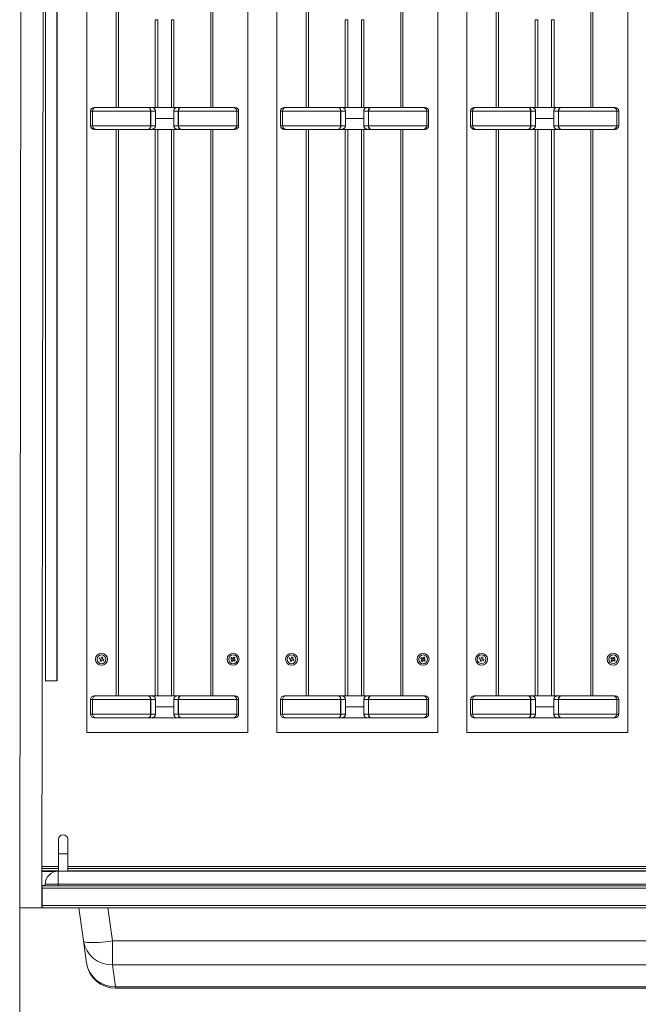
# Model space of a CAD drawing. Units: inches. Extents: x 1947 to 2206, y -512 to -339.
# Drawn here: x 1948 to 1969, y -474 to -440 of the extents above; entities that cross this region are included whole.
import ezdxf

# ---------------------------------------------------------------- set-up
doc = ezdxf.new("R2010")
doc.units = ezdxf.units.IN
doc.header["$MEASUREMENT"] = 0
doc.layers.add('Dimension', color=1, linetype='Continuous', lineweight=9)

# ---------------------------------------------------------------- blocks, each defined once
blk = doc.blocks.new('A')
at = {"color": 7, "linetype": 'Continuous', "lineweight": 15}
for p, q in [((1859.722, -530.804), (1859.722, -534.804)), ((1895.722, -530.804), (1859.722, -530.804)), ((1895.722, -534.804), (1895.722, -530.804)), ((1859.722, -534.804), (1895.722, -534.804))]:
    blk.add_line(p, q, dxfattribs=at)
blk = doc.blocks.new('probe')
at = {"color": 7, "linetype": 'Continuous', "lineweight": 15}
for p, q in [((2160.281, -399.261), (2160.281, -465.261)), ((2165.781, -465.261), (2165.781, -399.261)), ((2161.285, -417.511), (2161.285, -443.886)), ((2164.592, -443.886), (2164.592, -417.511)), ((2162.618, -440.886), (2162.618, -443.886)), ((2162.703, -440.886), (2162.618, -440.886)), ((2162.703, -440.886), (2162.703, -443.886)), ((2163.259, -440.886), (2163.174, -440.886)), ((2163.174, -440.886), (2163.174, -443.886)), ((2163.259, -440.886), (2163.259, -443.886)), ((2160.406, -444.011), (2160.406, -444.511)), ((2160.406, -444.011), (2160.406, -444.011)), ((2160.406, -444.011), (2160.406, -444.511)), ((2162.459, -444.011), (2160.473, -444.011)), ((2160.473, -444.011), (2160.473, -444.511)), ((2160.473, -444.011), (2160.473, -444.011)), ((2160.473, -444.011), (2160.473, -444.511)), ((2160.531, -443.886), (2160.598, -443.886)), ((2160.531, -443.886), (2160.531, -443.886)), ((2160.598, -443.886), (2162.386, -443.886)), ((2160.598, -443.886), (2160.598, -443.886)), ((2162.386, -443.886), (2162.501, -443.886)), ((2162.469, -444.011), (2162.459, -444.011)), ((2162.459, -444.511), (2162.459, -444.011)), ((2162.622, -444.011), (2162.469, -444.011)), ((2162.469, -444.011), (2162.469, -444.511)), ((2163.376, -443.886), (2162.501, -443.886)), ((2162.622, -444.511), (2162.622, -444.011)), ((2162.626, -444.011), (2162.622, -444.011)), ((2162.626, -444.011), (2162.626, -444.511)), ((2163.255, -444.011), (2163.251, -444.011)), ((2163.251, -444.511), (2163.251, -444.011)), ((2163.251, -444.011), (2163.251, -444.261)), ((2163.408, -444.011), (2163.255, -444.011)), ((2163.255, -444.011), (2163.255, -444.511)), ((2163.376, -443.886), (2163.491, -443.886)), ((2163.376, -443.886), (2163.376, -443.886)), ((2163.418, -444.011), (2163.408, -444.011)), ((2163.408, -444.511), (2163.408, -444.011)), ((2165.404, -444.011), (2163.418, -444.011)), ((2163.418, -444.011), (2163.418, -444.511)), ((2163.491, -443.886), (2165.279, -443.886)), ((2165.279, -443.886), (2165.346, -443.886)), ((2165.404, -444.011), (2165.404, -444.511)), ((2165.471, -444.011), (2165.471, -444.511)), ((2160.406, -444.511), (2160.406, -444.511)), ((2160.473, -444.511), (2162.459, -444.511)), ((2160.473, -444.511), (2160.473, -444.511)), ((2162.459, -444.511), (2162.469, -444.511)), ((2162.469, -444.511), (2162.622, -444.511)), ((2162.622, -444.511), (2162.626, -444.511)), ((2163.251, -444.261), (2162.626, -444.261)), ((2163.251, -444.261), (2163.251, -444.261)), ((2163.251, -444.261), (2163.251, -444.511)), ((2163.251, -444.511), (2163.255, -444.511)), ((2163.255, -444.511), (2163.408, -444.511)), ((2163.408, -444.511), (2163.418, -444.511)), ((2163.418, -444.511), (2165.404, -444.511)), ((2160.598, -444.636), (2160.531, -444.636)), ((2160.531, -444.636), (2160.531, -444.636)), ((2162.386, -444.636), (2160.598, -444.636)), ((2160.598, -444.636), (2160.598, -444.636)), ((2161.285, -444.636), (2161.285, -464.011)), ((2162.501, -444.636), (2162.386, -444.636)), ((2162.501, -444.636), (2163.376, -444.636)), ((2162.618, -444.636), (2162.618, -464.011)), ((2162.703, -444.636), (2162.703, -464.011)), ((2163.174, -444.636), (2163.174, -464.011)), ((2163.259, -444.636), (2163.259, -464.011)), ((2163.491, -444.636), (2163.376, -444.636)), ((2163.376, -444.636), (2163.376, -444.636)), ((2165.279, -444.636), (2163.491, -444.636)), ((2164.592, -464.011), (2164.592, -444.636)), ((2165.346, -444.636), (2165.279, -444.636)), ((2160.771, -462.735), (2160.795, -462.68)), ((2160.795, -462.68), (2160.831, -462.696)), ((2160.807, -462.75), (2160.831, -462.696)), ((2165.23, -462.698), (2165.206, -462.729)), ((2165.23, -462.698), (2165.277, -462.733)), ((2165.277, -462.733), (2165.312, -462.686)), ((2165.312, -462.686), (2165.344, -462.709)), ((2160.717, -462.711), (2160.701, -462.747)), ((2160.701, -462.747), (2160.755, -462.771)), ((2160.717, -462.711), (2160.771, -462.735)), ((2160.731, -462.825), (2160.755, -462.771)), ((2160.731, -462.825), (2160.767, -462.841)), ((2160.767, -462.841), (2160.791, -462.786)), ((2160.791, -462.786), (2160.845, -462.81)), ((2160.807, -462.75), (2160.861, -462.774)), ((2160.861, -462.774), (2160.845, -462.81)), ((2165.206, -462.729), (2165.253, -462.764)), ((2165.218, -462.812), (2165.253, -462.764)), ((2165.218, -462.812), (2165.25, -462.835)), ((2165.25, -462.835), (2165.285, -462.788)), ((2165.285, -462.788), (2165.332, -462.823)), ((2165.309, -462.757), (2165.344, -462.709)), ((2165.309, -462.757), (2165.356, -462.792)), ((2165.356, -462.792), (2165.332, -462.823)), ((2160.531, -464.011), (2160.598, -464.011)), ((2160.531, -464.011), (2160.531, -464.011)), ((2160.598, -464.011), (2162.386, -464.011)), ((2160.598, -464.011), (2160.598, -464.011)), ((2162.386, -464.011), (2162.501, -464.011)), ((2163.376, -464.011), (2162.501, -464.011)), ((2163.376, -464.011), (2163.491, -464.011)), ((2163.376, -464.011), (2163.376, -464.011)), ((2163.491, -464.011), (2165.279, -464.011)), ((2165.279, -464.011), (2165.346, -464.011)), ((2160.406, -464.136), (2160.406, -464.636)), ((2160.406, -464.136), (2160.406, -464.136)), ((2160.406, -464.136), (2160.406, -464.636)), ((2162.459, -464.136), (2160.473, -464.136)), ((2160.473, -464.136), (2160.473, -464.636)), ((2160.473, -464.136), (2160.473, -464.136)), ((2160.473, -464.136), (2160.473, -464.636)), ((2162.469, -464.136), (2162.459, -464.136)), ((2162.459, -464.636), (2162.459, -464.136)), ((2162.622, -464.136), (2162.469, -464.136)), ((2162.469, -464.136), (2162.469, -464.636)), ((2162.622, -464.636), (2162.622, -464.136)), ((2162.626, -464.136), (2162.622, -464.136)), ((2162.626, -464.136), (2162.626, -464.636)), ((2163.255, -464.136), (2163.251, -464.136)), ((2163.251, -464.636), (2163.251, -464.136)), ((2163.251, -464.136), (2163.251, -464.386)), ((2163.408, -464.136), (2163.255, -464.136)), ((2163.255, -464.136), (2163.255, -464.636)), ((2163.418, -464.136), (2163.408, -464.136)), ((2163.408, -464.636), (2163.408, -464.136)), ((2165.404, -464.136), (2163.418, -464.136)), ((2163.418, -464.136), (2163.418, -464.636)), ((2165.404, -464.136), (2165.404, -464.636)), ((2165.471, -464.136), (2165.471, -464.636)), ((2160.406, -464.636), (2160.406, -464.636)), ((2160.473, -464.636), (2162.459, -464.636)), ((2160.473, -464.636), (2160.473, -464.636)), ((2162.459, -464.636), (2162.469, -464.636)), ((2162.469, -464.636), (2162.622, -464.636)), ((2162.622, -464.636), (2162.626, -464.636)), ((2163.251, -464.386), (2162.626, -464.386)), ((2163.251, -464.386), (2163.251, -464.386)), ((2163.251, -464.386), (2163.251, -464.636)), ((2163.251, -464.636), (2163.255, -464.636)), ((2163.255, -464.636), (2163.408, -464.636)), ((2163.408, -464.636), (2163.418, -464.636)), ((2163.418, -464.636), (2165.404, -464.636)), ((2160.598, -464.761), (2160.531, -464.761)), ((2160.531, -464.761), (2160.531, -464.761)), ((2162.386, -464.761), (2160.598, -464.761)), ((2160.598, -464.761), (2160.598, -464.761)), ((2162.501, -464.761), (2162.386, -464.761)), ((2162.501, -464.761), (2163.376, -464.761)), ((2163.491, -464.761), (2163.376, -464.761)), ((2163.376, -464.761), (2163.376, -464.761)), ((2165.279, -464.761), (2163.491, -464.761)), ((2165.346, -464.761), (2165.279, -464.761)), ((2160.281, -465.261), (2165.781, -465.261))]:
    blk.add_line(p, q, dxfattribs=at)
at = {"color": 8, "linetype": 'Continuous', "lineweight": 15}
for p, q in [((2161.357, -443.886), (2161.357, -417.511)), ((2164.52, -443.886), (2164.52, -417.511)), ((2160.473, -444.011), (2160.406, -444.011)), ((2165.471, -444.011), (2165.404, -444.011)), ((2160.406, -444.511), (2160.473, -444.511)), ((2165.404, -444.511), (2165.471, -444.511)), ((2161.357, -464.011), (2161.357, -444.636)), ((2164.52, -464.011), (2164.52, -444.636)), ((2160.473, -464.136), (2160.406, -464.136)), ((2165.471, -464.136), (2165.404, -464.136)), ((2160.406, -464.636), (2160.473, -464.636)), ((2165.404, -464.636), (2165.471, -464.636))]:
    blk.add_line(p, q, dxfattribs=at)
at = {"color": 7, "linetype": 'Continuous', "lineweight": 15}
for centre, radius in [((2160.781, -462.761), 0.205), ((2160.781, -462.761), 0.15), ((2165.281, -462.761), 0.205), ((2165.281, -462.761), 0.15)]:
    blk.add_circle(centre, radius, dxfattribs=at)
for centre, start, end in [((2160.531, -444.011), 90, 179.9837), ((2160.531, -444.011), 90, 179.9837), ((2160.598, -444.011), 90, 179.9918), ((2160.598, -444.011), 90, 179.9918), ((2165.279, -444.011), 0.0082, 90), ((2165.346, -444.011), 0, 90), ((2165.346, -444.011), 0, 90), ((2160.531, -444.511), 179.9837, 270), ((2160.531, -444.511), 179.9837, 270), ((2160.598, -444.511), 179.9918, 270), ((2160.598, -444.511), 179.9918, 270), ((2165.279, -444.511), 270, 0.0082), ((2165.346, -444.511), 270, 0), ((2165.346, -444.511), 270, 0), ((2160.531, -464.136), 90, 179.9837), ((2160.531, -464.136), 90, 179.9837), ((2160.598, -464.136), 90, 179.9918), ((2160.598, -464.136), 90, 179.9918), ((2165.279, -464.136), 0.0082, 90), ((2165.346, -464.136), 0, 90), ((2165.346, -464.136), 0, 90), ((2160.531, -464.636), 179.9837, 270), ((2160.531, -464.636), 179.9837, 270), ((2160.598, -464.636), 179.9918, 270), ((2160.598, -464.636), 179.9918, 270), ((2165.279, -464.636), 270, 0.0082), ((2165.346, -464.636), 270, 0), ((2165.346, -464.636), 270, 0)]:
    blk.add_arc(centre, 0.125, start, end, dxfattribs=at)
for points, knots in [([(2162.459, -444.011), (2162.459, -443.998), (2162.457, -443.974), (2162.447, -443.941), (2162.432, -443.913), (2162.411, -443.891), (2162.395, -443.886), (2162.386, -443.886), (2162.386, -443.886)], [0, 0, 0, 0, 0.171811, 0.342262, 0.523748, 0.735569, 0.997818, 1, 1, 1, 1]), ([(2162.469, -444.011), (2162.468, -443.998), (2162.467, -443.974), (2162.455, -443.941), (2162.438, -443.913), (2162.414, -443.891), (2162.396, -443.886), (2162.386, -443.886), (2162.386, -443.886)], [0, 0, 0, 0, 0.172046, 0.342517, 0.523823, 0.735438, 0.997815, 1, 1, 1, 1]), ([(2162.622, -444.011), (2162.621, -443.997), (2162.619, -443.971), (2162.601, -443.936), (2162.574, -443.908), (2162.542, -443.891), (2162.516, -443.886), (2162.504, -443.886), (2162.501, -443.886), (2162.501, -443.886)], [0, 0, 0, 0, 0.192144, 0.383343, 0.58181, 0.797604, 0.955752, 0.997465, 1, 1, 1, 1]), ([(2162.626, -444.011), (2162.625, -443.997), (2162.622, -443.971), (2162.604, -443.936), (2162.576, -443.908), (2162.543, -443.891), (2162.517, -443.886), (2162.504, -443.886), (2162.501, -443.886), (2162.501, -443.886)], [0, 0, 0, 0, 0.192039, 0.383232, 0.581777, 0.797633, 0.949951, 0.997465, 1, 1, 1, 1]), ([(2163.251, -444.011), (2163.252, -443.997), (2163.255, -443.971), (2163.273, -443.936), (2163.301, -443.908), (2163.334, -443.891), (2163.36, -443.886), (2163.373, -443.886), (2163.376, -443.886), (2163.376, -443.886)], [0, 0, 0, 0, 0.192039, 0.383231, 0.581776, 0.797632, 0.94995, 0.997465, 1, 1, 1, 1]), ([(2163.255, -444.011), (2163.256, -443.997), (2163.258, -443.971), (2163.276, -443.936), (2163.303, -443.908), (2163.335, -443.891), (2163.361, -443.886), (2163.373, -443.886), (2163.376, -443.886), (2163.376, -443.886)], [0, 0, 0, 0, 0.192144, 0.383343, 0.581809, 0.797603, 0.955748, 0.997462, 1, 1, 1, 1]), ([(2163.408, -444.011), (2163.409, -443.998), (2163.41, -443.974), (2163.422, -443.941), (2163.439, -443.913), (2163.463, -443.891), (2163.481, -443.886), (2163.491, -443.886), (2163.491, -443.886)], [0, 0, 0, 0, 0.172046, 0.342518, 0.523823, 0.735438, 0.997815, 1, 1, 1, 1]), ([(2163.418, -444.011), (2163.418, -443.998), (2163.42, -443.974), (2163.43, -443.941), (2163.445, -443.913), (2163.466, -443.891), (2163.482, -443.886), (2163.491, -443.886), (2163.491, -443.886)], [0, 0, 0, 0, 0.171812, 0.342262, 0.523748, 0.735569, 0.997817, 1, 1, 1, 1]), ([(2162.459, -444.511), (2162.459, -444.523), (2162.457, -444.547), (2162.447, -444.58), (2162.432, -444.608), (2162.411, -444.63), (2162.395, -444.635), (2162.386, -444.636), (2162.386, -444.636)], [0, 0, 0, 0, 0.171811, 0.342262, 0.523748, 0.735569, 0.997818, 1, 1, 1, 1]), ([(2162.469, -444.511), (2162.468, -444.523), (2162.467, -444.547), (2162.455, -444.58), (2162.438, -444.608), (2162.414, -444.63), (2162.396, -444.635), (2162.386, -444.636), (2162.386, -444.636)], [0, 0, 0, 0, 0.172046, 0.342517, 0.523823, 0.735438, 0.997815, 1, 1, 1, 1]), ([(2162.622, -444.511), (2162.621, -444.524), (2162.619, -444.55), (2162.601, -444.585), (2162.574, -444.613), (2162.542, -444.63), (2162.516, -444.635), (2162.504, -444.636), (2162.501, -444.636), (2162.501, -444.636)], [0, 0, 0, 0, 0.192149, 0.383342, 0.581809, 0.797605, 0.955752, 0.997465, 1, 1, 1, 1]), ([(2162.626, -444.511), (2162.625, -444.524), (2162.622, -444.55), (2162.604, -444.585), (2162.576, -444.613), (2162.543, -444.63), (2162.517, -444.635), (2162.504, -444.636), (2162.501, -444.636), (2162.501, -444.636)], [0, 0, 0, 0, 0.192044, 0.383232, 0.581776, 0.797634, 0.949951, 0.997465, 1, 1, 1, 1]), ([(2163.376, -444.636), (2163.376, -444.636), (2163.373, -444.636), (2163.36, -444.635), (2163.334, -444.63), (2163.301, -444.613), (2163.273, -444.585), (2163.255, -444.55), (2163.252, -444.524), (2163.251, -444.511)], [0, 0, 0, 0, 0.002535, 0.05005, 0.202367, 0.418225, 0.616769, 0.807956, 1, 1, 1, 1]), ([(2163.376, -444.636), (2163.376, -444.636), (2163.373, -444.636), (2163.361, -444.635), (2163.335, -444.63), (2163.303, -444.613), (2163.276, -444.585), (2163.258, -444.55), (2163.256, -444.524), (2163.255, -444.511)], [0, 0, 0, 0, 0.002538, 0.044251, 0.202396, 0.418192, 0.616657, 0.807851, 1, 1, 1, 1]), ([(2163.491, -444.636), (2163.491, -444.636), (2163.481, -444.635), (2163.463, -444.63), (2163.439, -444.608), (2163.422, -444.58), (2163.41, -444.547), (2163.409, -444.523), (2163.408, -444.511)], [0, 0, 0, 0, 0.002185, 0.264562, 0.476177, 0.657482, 0.827954, 1, 1, 1, 1]), ([(2163.491, -444.636), (2163.491, -444.636), (2163.482, -444.635), (2163.466, -444.63), (2163.445, -444.608), (2163.43, -444.58), (2163.42, -444.547), (2163.418, -444.523), (2163.418, -444.511)], [0, 0, 0, 0, 0.002183, 0.264431, 0.476252, 0.657738, 0.828188, 1, 1, 1, 1]), ([(2162.459, -464.136), (2162.459, -464.123), (2162.457, -464.099), (2162.447, -464.066), (2162.432, -464.038), (2162.411, -464.016), (2162.395, -464.011), (2162.386, -464.011), (2162.386, -464.011)], [0, 0, 0, 0, 0.171807, 0.342262, 0.523745, 0.735569, 0.997818, 1, 1, 1, 1]), ([(2162.469, -464.136), (2162.468, -464.123), (2162.467, -464.099), (2162.455, -464.066), (2162.438, -464.038), (2162.414, -464.016), (2162.396, -464.011), (2162.386, -464.011), (2162.386, -464.011)], [0, 0, 0, 0, 0.1720414, 0.3425176, 0.5238204, 0.7354379, 0.9978146, 1, 1, 1, 1]), ([(2162.622, -464.136), (2162.621, -464.122), (2162.619, -464.096), (2162.601, -464.061), (2162.574, -464.033), (2162.542, -464.016), (2162.516, -464.011), (2162.504, -464.011), (2162.501, -464.011), (2162.501, -464.011)], [0, 0, 0, 0, 0.192139, 0.383339, 0.581807, 0.797605, 0.955751, 0.997465, 1, 1, 1, 1]), ([(2162.626, -464.136), (2162.625, -464.122), (2162.622, -464.096), (2162.604, -464.061), (2162.576, -464.033), (2162.543, -464.016), (2162.517, -464.011), (2162.504, -464.011), (2162.501, -464.011), (2162.501, -464.011)], [0, 0, 0, 0, 0.192033, 0.383227, 0.581773, 0.797632, 0.949951, 0.997465, 1, 1, 1, 1]), ([(2163.251, -464.136), (2163.252, -464.122), (2163.255, -464.096), (2163.273, -464.061), (2163.301, -464.033), (2163.334, -464.016), (2163.36, -464.011), (2163.373, -464.011), (2163.376, -464.011), (2163.376, -464.011)], [0, 0, 0, 0, 0.192034, 0.383227, 0.581772, 0.797632, 0.94995, 0.997465, 1, 1, 1, 1]), ([(2163.255, -464.136), (2163.256, -464.122), (2163.258, -464.096), (2163.276, -464.061), (2163.303, -464.033), (2163.335, -464.016), (2163.361, -464.011), (2163.373, -464.011), (2163.376, -464.011), (2163.376, -464.011)], [0, 0, 0, 0, 0.192139, 0.383339, 0.581805, 0.797604, 0.955748, 0.997462, 1, 1, 1, 1]), ([(2163.408, -464.136), (2163.409, -464.123), (2163.41, -464.099), (2163.422, -464.066), (2163.439, -464.038), (2163.463, -464.016), (2163.481, -464.011), (2163.491, -464.011), (2163.491, -464.011)], [0, 0, 0, 0, 0.172041, 0.342518, 0.52382, 0.735438, 0.997815, 1, 1, 1, 1]), ([(2163.418, -464.136), (2163.418, -464.123), (2163.42, -464.099), (2163.43, -464.066), (2163.445, -464.038), (2163.466, -464.016), (2163.482, -464.011), (2163.491, -464.011), (2163.491, -464.011)], [0, 0, 0, 0, 0.171807, 0.342263, 0.523746, 0.735569, 0.997817, 1, 1, 1, 1]), ([(2162.459, -464.636), (2162.459, -464.648), (2162.457, -464.672), (2162.447, -464.705), (2162.432, -464.733), (2162.411, -464.755), (2162.395, -464.76), (2162.386, -464.761), (2162.386, -464.761)], [0, 0, 0, 0, 0.1718172, 0.3422631, 0.5237459, 0.735569, 0.9978184, 1, 1, 1, 1]), ([(2162.469, -464.636), (2162.468, -464.648), (2162.467, -464.672), (2162.455, -464.705), (2162.438, -464.733), (2162.414, -464.755), (2162.396, -464.76), (2162.386, -464.761), (2162.386, -464.761)], [0, 0, 0, 0, 0.1720521, 0.3425184, 0.523821, 0.7354382, 0.9978146, 1, 1, 1, 1]), ([(2162.622, -464.636), (2162.621, -464.649), (2162.619, -464.675), (2162.601, -464.71), (2162.574, -464.738), (2162.542, -464.755), (2162.516, -464.76), (2162.504, -464.761), (2162.501, -464.761), (2162.501, -464.761)], [0, 0, 0, 0, 0.192149, 0.383348, 0.581807, 0.797604, 0.955752, 0.997465, 1, 1, 1, 1]), ([(2162.626, -464.636), (2162.625, -464.649), (2162.622, -464.675), (2162.604, -464.71), (2162.576, -464.738), (2162.543, -464.755), (2162.517, -464.76), (2162.504, -464.761), (2162.501, -464.761), (2162.501, -464.761)], [0, 0, 0, 0, 0.192044, 0.383237, 0.581774, 0.797633, 0.949951, 0.997465, 1, 1, 1, 1]), ([(2163.376, -464.761), (2163.376, -464.761), (2163.373, -464.761), (2163.36, -464.76), (2163.334, -464.755), (2163.301, -464.738), (2163.273, -464.71), (2163.255, -464.675), (2163.252, -464.649), (2163.251, -464.636)], [0, 0, 0, 0, 0.002535, 0.05005, 0.202368, 0.418227, 0.616763, 0.807955, 1, 1, 1, 1]), ([(2163.376, -464.761), (2163.376, -464.761), (2163.373, -464.761), (2163.361, -464.76), (2163.335, -464.755), (2163.303, -464.738), (2163.276, -464.71), (2163.258, -464.675), (2163.256, -464.649), (2163.255, -464.636)], [0, 0, 0, 0, 0.002538, 0.044251, 0.202397, 0.418194, 0.616651, 0.807851, 1, 1, 1, 1]), ([(2163.491, -464.761), (2163.491, -464.761), (2163.481, -464.76), (2163.463, -464.755), (2163.439, -464.733), (2163.422, -464.705), (2163.41, -464.672), (2163.409, -464.648), (2163.408, -464.636)], [0, 0, 0, 0, 0.002185, 0.264561, 0.47618, 0.657481, 0.827948, 1, 1, 1, 1]), ([(2163.491, -464.761), (2163.491, -464.761), (2163.482, -464.76), (2163.466, -464.755), (2163.445, -464.733), (2163.43, -464.705), (2163.42, -464.672), (2163.418, -464.648), (2163.418, -464.636)], [0, 0, 0, 0, 0.002183, 0.264431, 0.476254, 0.657737, 0.828183, 1, 1, 1, 1])]:
    blk.add_open_spline(points, degree=3, knots=knots, dxfattribs=at)

msp = doc.modelspace()

# ---------------------------------------------------------------- linework, layer by layer
at = {"color": 7, "linetype": 'Continuous', "lineweight": 15}
for p, q in [((1947.93647, -382.49611), (1947.82596, -470.50224)), ((1948.69647, -382.49611), (1948.58596, -470.50224)), ((1948.71147, -383.25612), (1948.71147, -462.73612)), ((1949.09147, -462.73612), (1949.09147, -383.25612)), ((1963.12479, -398.50224), (1963.12479, -464.50224)), ((1968.62478, -464.50224), (1968.62478, -398.50224)), ((1949.10647, -399.11821), (1949.10647, -462.73612)), ((1964.12877, -416.75224), (1964.12877, -443.12724)), ((1967.4358, -443.12724), (1967.4358, -416.75224)), ((1965.54652, -440.12724), (1965.46166, -440.12724)), ((1965.46166, -440.12724), (1965.46166, -443.12724)), ((1965.54652, -440.12724), (1965.54652, -443.12724)), ((1966.10291, -440.12724), (1966.01805, -440.12724)), ((1966.01805, -440.12724), (1966.01805, -443.12724)), ((1966.10291, -440.12724), (1966.10291, -443.12724)), ((1963.37435, -443.12724), (1963.44172, -443.12724)), ((1963.37435, -443.12724), (1963.37435, -443.12724)), ((1963.44172, -443.12724), (1965.22964, -443.12724)), ((1963.44172, -443.12724), (1963.44172, -443.12724)), ((1965.22964, -443.12724), (1965.34479, -443.12724)), ((1966.21979, -443.12724), (1965.34479, -443.12724)), ((1966.21979, -443.12724), (1966.33496, -443.12724)), ((1966.21979, -443.12724), (1966.21979, -443.12724)), ((1966.33496, -443.12724), (1968.12285, -443.12724)), ((1968.12285, -443.12724), (1968.19021, -443.12724)), ((1963.24935, -443.25224), (1963.24935, -443.75224)), ((1963.24935, -443.25224), (1963.24935, -443.75224)), ((1963.24935, -443.25224), (1963.24935, -443.25224)), ((1965.30316, -443.25224), (1963.31672, -443.25224)), ((1963.31672, -443.25224), (1963.31672, -443.75224)), ((1963.31672, -443.25224), (1963.31672, -443.25224)), ((1963.31672, -443.25224), (1963.31672, -443.75224)), ((1965.31262, -443.25224), (1965.30316, -443.25224)), ((1965.30316, -443.75224), (1965.30316, -443.25224)), ((1965.46612, -443.25224), (1965.31262, -443.25224)), ((1965.31262, -443.25224), (1965.31262, -443.75224)), ((1965.46612, -443.75224), (1965.46612, -443.25224)), ((1965.46979, -443.25224), (1965.46612, -443.25224)), ((1965.46979, -443.25224), (1965.46979, -443.75224)), ((1966.09479, -443.50224), (1965.46979, -443.50224)), ((1966.09847, -443.25224), (1966.09479, -443.25224)), ((1966.09479, -443.75224), (1966.09479, -443.25224)), ((1966.09479, -443.25224), (1966.09479, -443.50224)), ((1966.09479, -443.50224), (1966.09479, -443.75224)), ((1966.25197, -443.25224), (1966.09847, -443.25224)), ((1966.09847, -443.25224), (1966.09847, -443.75224)), ((1966.26144, -443.25224), (1966.25197, -443.25224)), ((1966.25197, -443.75224), (1966.25197, -443.25224)), ((1968.24785, -443.25224), (1966.26144, -443.25224)), ((1966.26144, -443.25224), (1966.26144, -443.75224)), ((1968.24785, -443.25224), (1968.24785, -443.75224)), ((1968.31521, -443.25224), (1968.31521, -443.75224)), ((1963.24935, -443.75224), (1963.24935, -443.75224)), ((1963.31672, -443.75224), (1965.30316, -443.75224)), ((1963.31672, -443.75224), (1963.31672, -443.75224)), ((1965.30316, -443.75224), (1965.31262, -443.75224)), ((1965.31262, -443.75224), (1965.46612, -443.75224)), ((1965.46612, -443.75224), (1965.46979, -443.75224)), ((1966.09479, -443.75224), (1966.09847, -443.75224)), ((1966.09847, -443.75224), (1966.25197, -443.75224)), ((1966.25197, -443.75224), (1966.26144, -443.75224)), ((1966.26144, -443.75224), (1968.24785, -443.75224)), ((1963.44172, -443.87724), (1963.37435, -443.87724)), ((1963.37435, -443.87724), (1963.37435, -443.87724)), ((1965.22964, -443.87724), (1963.44172, -443.87724)), ((1963.44172, -443.87724), (1963.44172, -443.87724)), ((1964.12877, -443.87724), (1964.12877, -463.25224)), ((1965.34479, -443.87724), (1965.22964, -443.87724)), ((1965.34479, -443.87724), (1966.22014, -443.87724)), ((1965.46166, -443.87724), (1965.46166, -463.25224)), ((1965.54652, -443.87724), (1965.54652, -463.25224)), ((1966.01805, -443.87724), (1966.01805, -463.25224)), ((1966.10291, -443.87724), (1966.10291, -463.25224)), ((1966.33496, -443.87724), (1966.21979, -443.87724)), ((1966.21979, -443.87724), (1966.21979, -443.87724)), ((1968.12285, -443.87724), (1966.33496, -443.87724)), ((1967.4358, -463.25224), (1967.4358, -443.87724)), ((1968.19021, -443.87724), (1968.12285, -443.87724)), ((1963.56053, -461.95266), (1963.54475, -461.98873)), ((1963.54475, -461.98873), (1963.59886, -462.01239)), ((1963.56053, -461.95266), (1963.61463, -461.97632)), ((1963.5752, -462.0665), (1963.59886, -462.01239)), ((1963.61463, -461.97632), (1963.63829, -461.92221)), ((1963.63829, -461.92221), (1963.67437, -461.93798)), ((1963.65071, -461.99209), (1963.67437, -461.93798)), ((1963.65071, -461.99209), (1963.70482, -462.01575)), ((1963.70482, -462.01575), (1963.68904, -462.05182)), ((1968.07357, -461.93928), (1968.04996, -461.97079)), ((1968.04996, -461.97079), (1968.09723, -462.00619)), ((1968.06182, -462.05346), (1968.09723, -462.00619)), ((1968.07357, -461.93928), (1968.12083, -461.97468)), ((1968.12083, -461.97468), (1968.15624, -461.92742)), ((1968.15234, -461.99829), (1968.18775, -461.95103)), ((1968.15234, -461.99829), (1968.19961, -462.0337)), ((1968.15624, -461.92742), (1968.18775, -461.95103)), ((1963.5752, -462.0665), (1963.61128, -462.08227)), ((1963.61128, -462.08227), (1963.63494, -462.02816)), ((1963.63494, -462.02816), (1963.68904, -462.05182)), ((1968.06182, -462.05346), (1968.09333, -462.07706)), ((1968.09333, -462.07706), (1968.12874, -462.0298)), ((1968.12874, -462.0298), (1968.176, -462.0652)), ((1968.19961, -462.0337), (1968.176, -462.0652)), ((1948.71147, -462.73612), (1948.69647, -462.73612)), ((1949.09147, -462.73612), (1948.71147, -462.73612)), ((1949.10647, -462.73612), (1949.09147, -462.73612)), ((1963.37435, -463.25224), (1963.44172, -463.25224)), ((1963.37435, -463.25224), (1963.37435, -463.25224)), ((1963.44172, -463.25224), (1965.22964, -463.25224)), ((1963.44172, -463.25224), (1963.44172, -463.25224)), ((1965.22964, -463.25224), (1965.34479, -463.25224)), ((1966.21979, -463.25224), (1965.34479, -463.25224)), ((1966.21979, -463.25224), (1966.33496, -463.25224)), ((1966.21979, -463.25224), (1966.21979, -463.25224)), ((1966.33496, -463.25224), (1968.12285, -463.25224)), ((1968.12285, -463.25224), (1968.19021, -463.25224)), ((1963.24935, -463.37724), (1963.24935, -463.87724)), ((1963.24935, -463.37724), (1963.24935, -463.87724)), ((1963.24935, -463.37724), (1963.24935, -463.37724)), ((1965.30316, -463.37724), (1963.31672, -463.37724)), ((1963.31672, -463.37724), (1963.31672, -463.87724)), ((1963.31672, -463.37724), (1963.31672, -463.37724)), ((1963.31672, -463.37724), (1963.31672, -463.87724)), ((1965.31262, -463.37724), (1965.30316, -463.37724)), ((1965.30316, -463.87724), (1965.30316, -463.37724)), ((1965.46612, -463.37724), (1965.31262, -463.37724)), ((1965.31262, -463.37724), (1965.31262, -463.87724)), ((1965.46612, -463.87724), (1965.46612, -463.37724)), ((1965.46979, -463.37724), (1965.46612, -463.37724)), ((1965.46979, -463.37724), (1965.46979, -463.87724)), ((1966.09479, -463.62724), (1965.46979, -463.62724)), ((1966.09847, -463.37724), (1966.09479, -463.37724)), ((1966.09479, -463.87724), (1966.09479, -463.37724)), ((1966.09479, -463.37724), (1966.09479, -463.62724)), ((1966.09479, -463.62724), (1966.09479, -463.87724)), ((1966.25197, -463.37724), (1966.09847, -463.37724)), ((1966.09847, -463.37724), (1966.09847, -463.87724)), ((1966.26144, -463.37724), (1966.25197, -463.37724)), ((1966.25197, -463.87724), (1966.25197, -463.37724)), ((1968.24785, -463.37724), (1966.26144, -463.37724)), ((1966.26144, -463.37724), (1966.26144, -463.87724)), ((1968.24785, -463.37724), (1968.24785, -463.87724)), ((1968.31521, -463.37724), (1968.31521, -463.87724)), ((1963.24935, -463.87724), (1963.24935, -463.87724)), ((1963.31672, -463.87724), (1965.30316, -463.87724)), ((1963.31672, -463.87724), (1963.31672, -463.87724)), ((1963.44172, -464.00224), (1963.37435, -464.00224)), ((1963.37435, -464.00224), (1963.37435, -464.00224)), ((1965.22964, -464.00224), (1963.44172, -464.00224)), ((1963.44172, -464.00224), (1963.44172, -464.00224)), ((1965.34479, -464.00224), (1965.22964, -464.00224)), ((1965.30316, -463.87724), (1965.31262, -463.87724)), ((1965.31262, -463.87724), (1965.46612, -463.87724)), ((1965.34479, -464.00224), (1966.22014, -464.00224)), ((1965.46612, -463.87724), (1965.46979, -463.87724)), ((1966.09479, -463.87724), (1966.09847, -463.87724)), ((1966.09847, -463.87724), (1966.25197, -463.87724)), ((1966.33496, -464.00224), (1966.21979, -464.00224)), ((1966.21979, -464.00224), (1966.21979, -464.00224)), ((1966.25197, -463.87724), (1966.26144, -463.87724)), ((1966.26144, -463.87724), (1968.24785, -463.87724)), ((1968.12285, -464.00224), (1966.33496, -464.00224)), ((1968.19021, -464.00224), (1968.12285, -464.00224)), ((1963.12479, -464.50224), (1968.62478, -464.50224)), ((1949.15357, -468.15972), (1949.15357, -468.65972)), ((1949.46853, -468.65972), (1949.46853, -468.15972)), ((1949.15357, -468.65972), (1949.15357, -469.25224)), ((1949.46853, -469.25224), (1949.46853, -468.65972)), ((1948.58596, -469.25224), (1949.13846, -469.25224)), ((1949.13846, -469.25224), (1949.13846, -469.68974)), ((1949.13846, -469.25224), (1982.51346, -469.25224)), ((1948.59096, -469.75224), (1948.58596, -469.75224)), ((1983.06096, -469.75224), (1948.59096, -469.75224)), ((1948.59096, -469.75224), (1948.59096, -469.83104)), ((1948.70096, -469.75224), (1948.70096, -469.68974)), ((1948.70096, -469.68974), (1949.13846, -469.68974)), ((1949.13846, -469.68974), (1949.13846, -469.75224)), ((1982.51346, -469.68974), (1949.13846, -469.68974)), ((1948.59096, -470.07409), (1948.58596, -470.07409)), ((1983.06096, -469.83104), (1948.59096, -469.83104)), ((1948.59096, -469.83104), (1948.59096, -470.42344)), ((1948.59028, -470.18039), (1948.59096, -470.18039)), ((1983.06096, -470.42344), (1948.59096, -470.42344)), ((1948.59096, -470.42344), (1948.59096, -470.50224)), ((1948.58596, -470.50224), (1947.82596, -470.50224)), ((1948.58596, -470.50224), (1948.59096, -470.50224)), ((1983.06096, -470.50224), (1948.59096, -470.50224)), ((1950.0098, -471.63726), (1949.85029, -470.50224)), ((1950.11579, -472.39141), (1950.0098, -471.63726)), ((1951.00007, -471.63726), (1980.65185, -471.63726)), ((1951.00007, -471.63726), (1951.00007, -472.45176)), ((1980.65185, -472.45176), (1951.00007, -472.45176)), ((1951.00007, -472.45176), (1951.10606, -473.20591)), ((1951.10606, -473.20591), (1980.54587, -473.20591)), ((1951.10606, -473.20591), (1951.10606, -473.25224)), ((1980.54587, -473.25224), (1951.10606, -473.25224))]:
    msp.add_line(p, q, dxfattribs=at)
at = {"color": 8, "linetype": 'Continuous', "lineweight": 15}
for p, q in [((1964.20053, -443.12724), (1964.20053, -416.75224)), ((1967.36404, -443.12724), (1967.36404, -416.75224)), ((1963.31672, -443.25224), (1963.24935, -443.25224)), ((1968.31521, -443.25224), (1968.24785, -443.25224)), ((1963.24935, -443.75224), (1963.31672, -443.75224)), ((1968.24785, -443.75224), (1968.31521, -443.75224)), ((1964.20053, -463.25224), (1964.20053, -443.87724)), ((1967.36404, -463.25224), (1967.36404, -443.87724)), ((1963.31672, -463.37724), (1963.24935, -463.37724)), ((1968.31521, -463.37724), (1968.24785, -463.37724)), ((1963.24935, -463.87724), (1963.31672, -463.87724)), ((1968.24785, -463.87724), (1968.31521, -463.87724)), ((1949.15357, -468.65972), (1949.31105, -468.65972)), ((1949.31105, -468.65972), (1949.46853, -468.65972)), ((1948.58596, -469.09082), (1949.15357, -469.09082)), ((1949.46853, -469.09082), (1982.1834, -469.09082)), ((1949.15357, -469.16153), (1948.58596, -469.16153)), ((1948.58596, -469.16295), (1949.15357, -469.16295)), ((1949.15357, -469.23366), (1948.58596, -469.23366)), ((1949.04546, -469.26224), (1948.58596, -469.26224)), ((1982.1834, -469.16153), (1949.46853, -469.16153)), ((1949.46853, -469.16295), (1982.1834, -469.16295)), ((1982.1834, -469.23366), (1949.46853, -469.23366)), ((1948.58596, -469.74224), (1948.70096, -469.74224)), ((1950.84056, -470.50224), (1951.00007, -471.63726))]:
    msp.add_line(p, q, dxfattribs=at)
at = {"color": 7, "linetype": 'Continuous', "lineweight": 15, "flags": 128}
msp.add_lwpolyline([(1951.00007, -471.63726), (1950.88215, -471.65252), (1950.76591, -471.66559), (1950.653, -471.67627), (1950.54502, -471.68441), (1950.44352, -471.68991), (1950.34993, -471.69268), (1950.2656, -471.69268), (1950.19171, -471.68991), (1950.12932, -471.68441), (1950.07932, -471.67627), (1950.04241, -471.66559), (1950.01913, -471.65252), (1950.0098, -471.63726)], dxfattribs=at)
at = {"color": 7, "linetype": 'Continuous', "lineweight": 15}
for centre, radius in [((1963.62478, -462.00224), 0.20472), ((1963.62478, -462.00224), 0.14961), ((1968.12478, -462.00224), 0.20472), ((1968.12478, -462.00224), 0.14961)]:
    msp.add_circle(centre, radius, dxfattribs=at)
for centre, radius, start, end in [((1963.37435, -443.25224), 0.125, 90, 179.983655), ((1963.37435, -443.25224), 0.125, 90, 179.983653), ((1963.44172, -443.25224), 0.125, 90, 179.991828), ((1963.44172, -443.25224), 0.125, 90, 179.991828), ((1968.12285, -443.25224), 0.125, 0.008172, 90), ((1968.19021, -443.25224), 0.125, 0, 90), ((1968.19021, -443.25224), 0.125, 0, 90), ((1963.37435, -443.75224), 0.125, 179.983655, 270), ((1963.37435, -443.75224), 0.125, 179.983653, 270), ((1963.44172, -443.75224), 0.125, 179.991828, 270), ((1963.44172, -443.75224), 0.125, 179.991828, 270), ((1968.12285, -443.75224), 0.125, 270, 0.008172), ((1968.19021, -443.75224), 0.125, 270, 0), ((1968.19021, -443.75224), 0.125, 270, 0), ((1963.37435, -463.37724), 0.125, 90, 179.983655), ((1963.37435, -463.37724), 0.125, 90, 179.983653), ((1963.44172, -463.37724), 0.125, 90, 179.991828), ((1963.44172, -463.37724), 0.125, 90, 179.991828), ((1968.12285, -463.37724), 0.125, 0.008172, 90), ((1968.19021, -463.37724), 0.125, 0, 90), ((1968.19021, -463.37724), 0.125, 0, 90), ((1963.37435, -463.87724), 0.125, 179.983655, 270), ((1963.37435, -463.87724), 0.125, 179.983653, 270), ((1963.44172, -463.87724), 0.125, 179.991828, 270), ((1963.44172, -463.87724), 0.125, 179.991828, 270), ((1968.12285, -463.87724), 0.125, 270, 0.008172), ((1968.19021, -463.87724), 0.125, 270, 0), ((1968.19021, -463.87724), 0.125, 270, 0), ((1949.31105, -468.15972), 0.15748, 90, 180), ((1949.31105, -468.15972), 0.15748, 360, 90), ((1949.13846, -469.68974), 0.4375, 90, 180), ((1950.96711, -471.48261), 0.96971, 189.176877, 271.948225), ((1951.07309, -472.23677), 0.96971, 189.176698, 271.948412), ((1951.10606, -472.25224), 1, 188, 270)]:
    msp.add_arc(centre, radius, start, end, dxfattribs=at)
for points, knots in [([(1965.30316, -443.25224), (1965.30247, -443.24001), (1965.3011, -443.21563), (1965.29087, -443.18269), (1965.27574, -443.15467), (1965.25465, -443.13305), (1965.23842, -443.12723), (1965.22971, -443.12724), (1965.22964, -443.12724)], [0, 0, 0, 0, 0.1718111, 0.34226149, 0.52374864, 0.73556877, 0.99781718, 1, 1, 1, 1]), ([(1965.31262, -443.25224), (1965.31185, -443.24001), (1965.31032, -443.21565), (1965.29886, -443.18271), (1965.28185, -443.15467), (1965.25805, -443.13303), (1965.23961, -443.12723), (1965.22972, -443.12724), (1965.22964, -443.12724)], [0, 0, 0, 0, 0.17204655, 0.34251737, 0.52382228, 0.7354379, 0.99781459, 1, 1, 1, 1]), ([(1965.46612, -443.25224), (1965.46496, -443.23916), (1965.46264, -443.21306), (1965.44474, -443.17793), (1965.41772, -443.14946), (1965.38553, -443.13261), (1965.36016, -443.12771), (1965.34768, -443.12724), (1965.34495, -443.12724), (1965.34479, -443.12724)], [0, 0, 0, 0, 0.19214346, 0.38334238, 0.58180781, 0.79760449, 0.95574901, 0.99746481, 1, 1, 1, 1]), ([(1965.46979, -443.25224), (1965.46859, -443.23916), (1965.46619, -443.21304), (1965.44763, -443.17792), (1965.41973, -443.14946), (1965.38692, -443.13278), (1965.36092, -443.12777), (1965.34812, -443.12724), (1965.34495, -443.12724), (1965.34479, -443.12724)], [0, 0, 0, 0, 0.19203813, 0.38323105, 0.58177746, 0.79763323, 0.94995071, 0.99746518, 1, 1, 1, 1]), ([(1966.09479, -443.25224), (1966.096, -443.23916), (1966.0984, -443.21304), (1966.11696, -443.17792), (1966.14486, -443.14946), (1966.17767, -443.13278), (1966.20367, -443.12777), (1966.21647, -443.12724), (1966.21963, -443.12724), (1966.21979, -443.12724)], [0, 0, 0, 0, 0.19203907, 0.38322968, 0.58177604, 0.79763224, 0.9499502, 0.99746518, 1, 1, 1, 1]), ([(1966.09847, -443.25224), (1966.09963, -443.23916), (1966.10195, -443.21306), (1966.11985, -443.17793), (1966.14687, -443.14946), (1966.17906, -443.13261), (1966.20443, -443.12771), (1966.21691, -443.12724), (1966.21964, -443.12724), (1966.21979, -443.12724)], [0, 0, 0, 0, 0.19214299, 0.38334209, 0.58180705, 0.79760377, 0.95574851, 0.99745896, 1, 1, 1, 1]), ([(1966.25197, -443.25224), (1966.25274, -443.24001), (1966.25426, -443.21565), (1966.26573, -443.18271), (1966.28274, -443.15467), (1966.30654, -443.13303), (1966.32498, -443.12723), (1966.33487, -443.12724), (1966.33496, -443.12724)], [0, 0, 0, 0, 0.17204606, 0.34251838, 0.52382318, 0.7354369, 0.9978146, 1, 1, 1, 1]), ([(1966.26144, -443.25224), (1966.26212, -443.24001), (1966.26349, -443.21563), (1966.27372, -443.18269), (1966.28885, -443.15467), (1966.30993, -443.13305), (1966.32617, -443.12723), (1966.33488, -443.12724), (1966.33496, -443.12724)], [0, 0, 0, 0, 0.17181129, 0.34226168, 0.52374883, 0.73556756, 0.99781596, 1, 1, 1, 1]), ([(1965.30316, -443.75224), (1965.30247, -443.76448), (1965.3011, -443.78885), (1965.29087, -443.82179), (1965.27574, -443.84981), (1965.25465, -443.87145), (1965.23842, -443.8772), (1965.22971, -443.87724), (1965.22964, -443.87724)], [0, 0, 0, 0, 0.1718111, 0.34226149, 0.52374864, 0.73556877, 0.99781718, 1, 1, 1, 1]), ([(1965.31262, -443.75224), (1965.31185, -443.76447), (1965.31032, -443.78883), (1965.29886, -443.82177), (1965.28185, -443.84981), (1965.25805, -443.87147), (1965.23961, -443.8772), (1965.22972, -443.87724), (1965.22964, -443.87724)], [0, 0, 0, 0, 0.17204655, 0.34251737, 0.52382227, 0.73543789, 0.99781459, 1, 1, 1, 1]), ([(1965.46612, -443.75224), (1965.46496, -443.76533), (1965.46264, -443.79143), (1965.44474, -443.82655), (1965.41772, -443.85502), (1965.38553, -443.87187), (1965.36016, -443.87678), (1965.34768, -443.87724), (1965.34495, -443.87724), (1965.34479, -443.87724)], [0, 0, 0, 0, 0.19214858, 0.38334189, 0.58180674, 0.79760526, 0.95574932, 0.99746481, 1, 1, 1, 1]), ([(1965.46979, -443.75224), (1965.46859, -443.76533), (1965.46619, -443.79144), (1965.44763, -443.82656), (1965.41973, -443.85502), (1965.38692, -443.8717), (1965.36092, -443.87672), (1965.34812, -443.87724), (1965.34495, -443.87724), (1965.34479, -443.87724)], [0, 0, 0, 0, 0.19204341, 0.38323088, 0.58177688, 0.79763467, 0.9499508, 0.99746517, 1, 1, 1, 1]), ([(1966.21979, -443.87724), (1966.21963, -443.87724), (1966.21647, -443.87724), (1966.20367, -443.87672), (1966.17767, -443.8717), (1966.14486, -443.85502), (1966.11696, -443.82656), (1966.0984, -443.79144), (1966.096, -443.76533), (1966.09479, -443.75224)], [0, 0, 0, 0, 0.002534825, 0.050049705, 0.202366318, 0.418224546, 0.616770493, 0.807955642, 1, 1, 1, 1]), ([(1966.21979, -443.87724), (1966.21964, -443.87724), (1966.21691, -443.87724), (1966.20443, -443.87678), (1966.17906, -443.87187), (1966.14687, -443.85502), (1966.11985, -443.82655), (1966.10194, -443.79143), (1966.09963, -443.76533), (1966.09847, -443.75224)], [0, 0, 0, 0, 0.00254104, 0.04425118, 0.20239545, 0.41819403, 0.6166584, 0.80785188, 1, 1, 1, 1]), ([(1966.33496, -443.87724), (1966.33487, -443.87724), (1966.32498, -443.8772), (1966.30654, -443.87147), (1966.28274, -443.84981), (1966.26573, -443.82177), (1966.25426, -443.78883), (1966.25274, -443.76447), (1966.25197, -443.75224)], [0, 0, 0, 0, 0.002185412, 0.264563101, 0.476176825, 0.657481624, 0.827953938, 1, 1, 1, 1]), ([(1966.33496, -443.87724), (1966.33488, -443.87724), (1966.32617, -443.8772), (1966.30993, -443.87145), (1966.28885, -443.84981), (1966.27372, -443.82179), (1966.26349, -443.78885), (1966.26212, -443.76448), (1966.26144, -443.75224)], [0, 0, 0, 0, 0.00218404, 0.26443245, 0.47625117, 0.65773832, 0.82818871, 1, 1, 1, 1]), ([(1965.30316, -463.37724), (1965.30247, -463.36501), (1965.3011, -463.34063), (1965.29087, -463.30769), (1965.27574, -463.27967), (1965.25465, -463.25805), (1965.23842, -463.25223), (1965.22971, -463.25224), (1965.22964, -463.25224)], [0, 0, 0, 0, 0.17180615, 0.34226186, 0.52374567, 0.73556896, 0.99781718, 1, 1, 1, 1]), ([(1965.31262, -463.37724), (1965.31185, -463.36501), (1965.31032, -463.34065), (1965.29886, -463.30771), (1965.28185, -463.27967), (1965.25805, -463.25803), (1965.23961, -463.25223), (1965.22972, -463.25224), (1965.22964, -463.25224)], [0, 0, 0, 0, 0.17204159, 0.34251775, 0.5238193, 0.73543809, 0.99781459, 1, 1, 1, 1]), ([(1965.46612, -463.37724), (1965.46496, -463.36416), (1965.46264, -463.33806), (1965.44474, -463.30293), (1965.41772, -463.27446), (1965.38553, -463.25761), (1965.36016, -463.25271), (1965.34768, -463.25224), (1965.34495, -463.25224), (1965.34479, -463.25224)], [0, 0, 0, 0, 0.19213858, 0.38333831, 0.58180457, 0.79760464, 0.95574882, 0.9974648, 1, 1, 1, 1]), ([(1965.46979, -463.37724), (1965.46859, -463.36416), (1965.46619, -463.33804), (1965.44763, -463.30292), (1965.41973, -463.27446), (1965.38692, -463.25778), (1965.36092, -463.25277), (1965.34812, -463.25224), (1965.34495, -463.25224), (1965.34479, -463.25224)], [0, 0, 0, 0, 0.1920331, 0.38322668, 0.58177377, 0.79763275, 0.94995075, 0.99746517, 1, 1, 1, 1]), ([(1966.09479, -463.37724), (1966.096, -463.36416), (1966.0984, -463.33804), (1966.11696, -463.30292), (1966.14486, -463.27446), (1966.17767, -463.25778), (1966.20367, -463.25277), (1966.21647, -463.25224), (1966.21963, -463.25224), (1966.21979, -463.25224)], [0, 0, 0, 0, 0.19203405, 0.38322531, 0.58177235, 0.79763176, 0.94995024, 0.99746517, 1, 1, 1, 1]), ([(1966.09847, -463.37724), (1966.09963, -463.36416), (1966.10195, -463.33806), (1966.11985, -463.30293), (1966.14687, -463.27446), (1966.17906, -463.25761), (1966.20443, -463.25271), (1966.21691, -463.25224), (1966.21964, -463.25224), (1966.21979, -463.25224)], [0, 0, 0, 0, 0.19213812, 0.38333802, 0.58180381, 0.79760392, 0.95574832, 0.99745895, 1, 1, 1, 1]), ([(1966.25197, -463.37724), (1966.25274, -463.36501), (1966.25427, -463.34065), (1966.26573, -463.30771), (1966.28274, -463.27967), (1966.30654, -463.25803), (1966.32498, -463.25223), (1966.33487, -463.25224), (1966.33496, -463.25224)], [0, 0, 0, 0, 0.1720411, 0.34251875, 0.5238202, 0.73543709, 0.99781459, 1, 1, 1, 1]), ([(1966.26144, -463.37724), (1966.26212, -463.36501), (1966.26349, -463.34063), (1966.27372, -463.30769), (1966.28885, -463.27967), (1966.30993, -463.25805), (1966.32617, -463.25223), (1966.33488, -463.25224), (1966.33496, -463.25224)], [0, 0, 0, 0, 0.17180634, 0.34226205, 0.52374586, 0.73556775, 0.99781596, 1, 1, 1, 1]), ([(1965.30316, -463.87724), (1965.30247, -463.88948), (1965.3011, -463.91385), (1965.29087, -463.94679), (1965.27574, -463.97481), (1965.25465, -463.99647), (1965.23842, -464.00216), (1965.22971, -464.00224), (1965.22964, -464.00224)], [0, 0, 0, 0, 0.17181681, 0.34226263, 0.52374623, 0.73556925, 0.99781715, 1, 1, 1, 1]), ([(1965.31262, -463.87724), (1965.31185, -463.88947), (1965.31032, -463.91383), (1965.29886, -463.94677), (1965.28185, -463.97481), (1965.25805, -463.99649), (1965.23961, -464.00216), (1965.22972, -464.00224), (1965.22964, -464.00224)], [0, 0, 0, 0, 0.17205227, 0.34251852, 0.52381985, 0.73543838, 0.99781456, 1, 1, 1, 1]), ([(1965.46612, -463.87724), (1965.46496, -463.89033), (1965.46264, -463.91643), (1965.44474, -463.95155), (1965.41772, -463.98002), (1965.38553, -463.99686), (1965.36016, -464.0018), (1965.34768, -464.00223), (1965.34495, -464.00224), (1965.34479, -464.00224)], [0, 0, 0, 0, 0.192148971, 0.383347725, 0.581805061, 0.797604022, 0.955749403, 0.997464782, 1, 1, 1, 1]), ([(1965.46979, -463.87724), (1965.46859, -463.89033), (1965.46619, -463.91644), (1965.44763, -463.95156), (1965.41973, -463.98002), (1965.38692, -463.99669), (1965.36092, -464.00174), (1965.34812, -464.00223), (1965.34495, -464.00224), (1965.34479, -464.00224)], [0, 0, 0, 0, 0.1920438, 0.38323671, 0.58177521, 0.79763343, 0.9499509, 0.99746515, 1, 1, 1, 1]), ([(1966.21979, -464.00224), (1966.21963, -464.00224), (1966.21647, -464.00223), (1966.20367, -464.00174), (1966.17767, -463.99669), (1966.14486, -463.98002), (1966.11696, -463.95156), (1966.0984, -463.91644), (1966.096, -463.89033), (1966.09479, -463.87724)], [0, 0, 0, 0, 0.00253485, 0.05004961, 0.20236756, 0.41822622, 0.61676466, 0.80795526, 1, 1, 1, 1]), ([(1966.21979, -464.00224), (1966.21964, -464.00224), (1966.21691, -464.00223), (1966.20443, -464.0018), (1966.17906, -463.99686), (1966.14687, -463.98002), (1966.11985, -463.95155), (1966.10195, -463.91643), (1966.09963, -463.89033), (1966.09847, -463.87724)], [0, 0, 0, 0, 0.00254106, 0.04425109, 0.2023967, 0.4181957, 0.61665256, 0.80785149, 1, 1, 1, 1]), ([(1966.33496, -464.00224), (1966.33487, -464.00224), (1966.32498, -464.00216), (1966.30654, -463.99649), (1966.28274, -463.97481), (1966.26573, -463.94677), (1966.25426, -463.91383), (1966.25274, -463.88947), (1966.25197, -463.87724)], [0, 0, 0, 0, 0.00218544, 0.26456261, 0.47617925, 0.65748048, 0.82794822, 1, 1, 1, 1]), ([(1966.33496, -464.00224), (1966.33488, -464.00224), (1966.32617, -464.00216), (1966.30993, -463.99647), (1966.28885, -463.97481), (1966.27372, -463.94679), (1966.26349, -463.91385), (1966.26212, -463.88948), (1966.26144, -463.87724)], [0, 0, 0, 0, 0.00218407, 0.26443196, 0.47625358, 0.65773717, 0.828183, 1, 1, 1, 1]), ([(1948.59234, -470.07861), (1948.59108, -470.08175), (1948.58896, -470.08706), (1948.58683, -470.097), (1948.58596, -470.10106)], [0, 0, 0, 0, 0.59176278, 1, 1, 1, 1]), ([(1948.59096, -470.1315), (1948.58984, -470.14057), (1948.58817, -470.15398), (1948.5865, -470.16448), (1948.58596, -470.16788)], [0, 0, 0, 0, 0.67613634, 1, 1, 1, 1]), ([(1948.59096, -470.14656), (1948.59049, -470.15024), (1948.58883, -470.16327), (1948.58716, -470.17339), (1948.58596, -470.18065)], [0, 0, 0, 0, 0.28245693, 1, 1, 1, 1]), ([(1948.58596, -470.18945), (1948.58683, -470.1876), (1948.58849, -470.18405), (1948.59016, -470.18062), (1948.59096, -470.17897)], [0, 0, 0, 0, 0.52013377, 1, 1, 1, 1])]:
    msp.add_open_spline(points, degree=3, knots=knots, dxfattribs=at)

# ---------------------------------------------------------------- block references
at = {"layer": 'Dimension'}
for name, p in [('probe', (-210.15622, 0.75828)), ('probe', (-203.65622, 0.75828)), ('A', (88.10398, 60.30195))]:
    msp.add_blockref(name, p, dxfattribs=at)

doc.saveas('drawing.dxf')
